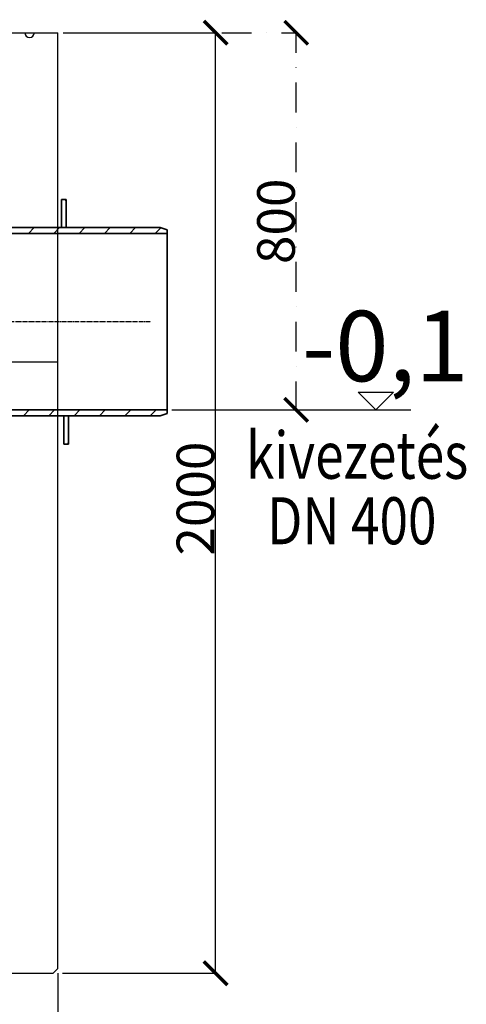
# Model space of a CAD drawing. Units: millimetres. Extents: x -5038 to 17590, y -799 to 10338.
# Drawn here: x 3435 to 4385, y 1380 to 3473 of the extents above; entities that cross this region are included whole.
import ezdxf

# ---------------------------------------------------------------- set-up
doc = ezdxf.new("R2010")
doc.units = ezdxf.units.MM
for name, pattern in [('ACAD_ISO02W100', [15, 12, -3]), ('AM_DIN_G_W050', [13.75, 9.75, -1.5, 1, -1.5]), ('PONTVONAL', [25.4, 12.7, -6.35, 0, -6.35])]:
    doc.linetypes.add(name, pattern=pattern)
for name, color, linetype in [('5', 3, 'Continuous'), ('AM_7', 4, 'AM_DIN_G_W050'), ('méretvonal', 150, 'ACAD_ISO02W100'), ('pontvonal', 212, 'PONTVONAL')]:
    doc.layers.add(name, color=color, linetype=linetype)
for name, color, linetype, lineweight in [('AM_4', 3, 'Continuous', 25), ('AM_5', 3, 'Continuous', 25), ('Viditelná (ISO)', 7, 'Continuous', 35), ('Šrafy (ISO)', 150, 'Continuous', 9)]:
    doc.layers.add(name, color=color, linetype=linetype, lineweight=lineweight)
doc.styles.get("Standard").update_dxf_attribs({"font": 'arial.ttf'})
doc.dimstyles.new('Építészeti metrikus', dxfattribs={"dimtxt": 80, "dimasz": 50, "dimexe": 3, "dimexo": 10, "dimgap": 2, "dimtad": 1, "dimdec": 0, "dimrnd": 0.0005, "dimzin": 3, "dimdsep": 46, "dimtxsty": 'Standard', "dimblk": 'ARCHTICK', "dimcen": 3, "dimdle": 3, "dimazin": 2, "dimtfac": 1, "dimtdec": 0, "dimtofl": 0, "dimtmove": 0, "dimatfit": 3, "dimfxl": 1, "dimfrac": 1, "dimtolj": 1, "dimtzin": 0, "dimarcsym": 0})

# ---------------------------------------------------------------- blocks, each defined once
blk = doc.blocks.new('_ArchTick')
at = {"color": 0, "linetype": 'ByBlock', "const_width": 0.15}
blk.add_lwpolyline([(-0.5, -0.5), (0.5, 0.5)], dxfattribs=at)
blk = doc.blocks.new('*D15')
at = {"layer": 'Defpoints', "color": 0, "linetype": 'ByBlock'}
for p in [(976, 1455.6), (3516, 1455.6), (976, 1062.8)]:
    blk.add_point(p, dxfattribs=at)
at = {"layer": 'méretvonal', "color": 0, "linetype": 'ByBlock', "lineweight": -2}
for p, q in [((976, 1445.6), (976, 1059.8)), ((3516, 1445.6), (3516, 1059.8)), ((3519, 1062.8), (973, 1062.8))]:
    blk.add_line(p, q, dxfattribs=at)
at = {"layer": 'méretvonal', "color": 0, "linetype": 'ByBlock', "lineweight": -2, "xscale": 50, "yscale": 50, "zscale": 50, "rotation": 180}
blk.add_blockref('_ArchTick', (976, 1062.8), dxfattribs=at)
at = {"layer": 'méretvonal', "color": 0, "linetype": 'ByBlock', "lineweight": -2, "xscale": 50, "yscale": 50, "zscale": 50}
blk.add_blockref('_ArchTick', (3516, 1062.8), dxfattribs=at)
at = {"layer": 'méretvonal', "color": 0, "linetype": 'ByBlock', "insert": (2246, 1107.9), "char_height": 80, "attachment_point": 5}
blk.add_mtext('\\A1;%%c2540', dxfattribs=at)
blk = doc.blocks.new('*D11')
at = {"layer": 'Defpoints', "color": 0, "linetype": 'ByBlock'}
for p in [(3517.5, 3445.6), (3851.4, 3445.6), (3516, 1445.6)]:
    blk.add_point(p, dxfattribs=at)
at = {"layer": 'méretvonal', "color": 0, "linetype": 'ByBlock', "lineweight": -2}
for p, q in [((3527.5, 3445.6), (3854.4, 3445.6)), ((3851.4, 1442.6), (3851.4, 3448.6)), ((3526, 1445.6), (3854.4, 1445.6))]:
    blk.add_line(p, q, dxfattribs=at)
at = {"layer": 'méretvonal', "color": 0, "linetype": 'ByBlock', "lineweight": -2, "xscale": 50, "yscale": 50, "zscale": 50}
for p, rotation in [((3851.4, 3445.6), 90), ((3851.4, 1445.6), 270)]:
    blk.add_blockref('_ArchTick', p, dxfattribs=dict(at, rotation=rotation))
at = {"layer": 'méretvonal', "color": 0, "linetype": 'ByBlock', "insert": (3808.6, 2454.9), "char_height": 80, "attachment_point": 5, "rotation": 90}
blk.add_mtext('\\A1;2000', dxfattribs=at)
blk = doc.blocks.new('*D36')
at = {"layer": 'Defpoints', "color": 0, "ltscale": 5}
for p in [(3854.4, 3445.6), (4022.8, 3445.6), (3748.6, 2643.4)]:
    blk.add_point(p, dxfattribs=at)
at = {"layer": 'pontvonal', "color": 0, "lineweight": -2, "ltscale": 5}
for p, q in [((3864.4, 3445.6), (4025.8, 3445.6)), ((4022.8, 2640.4), (4022.8, 3448.6)), ((3758.6, 2643.4), (4025.8, 2643.4))]:
    blk.add_line(p, q, dxfattribs=at)
at = {"layer": 'pontvonal', "color": 0, "lineweight": -2, "ltscale": 5, "xscale": 50, "yscale": 50, "zscale": 50}
for p, rotation in [((4022.8, 3445.6), 90), ((4022.8, 2643.4), 270)]:
    blk.add_blockref('_ArchTick', p, dxfattribs=dict(at, rotation=rotation))
at = {"layer": 'pontvonal', "color": 0, "ltscale": 5, "insert": (3979.9, 3044.5), "char_height": 80, "attachment_point": 5, "rotation": 90}
blk.add_mtext('\\A1;800', dxfattribs=at)

msp = doc.modelspace()

# ---------------------------------------------------------------- hatches: boundary and pattern name
at = {"layer": 'Šrafy (ISO)'}
h = msp.add_hatch(dxfattribs=at)
h.set_pattern_fill('ANSI31', color=256, scale=304.8, angle=75, style=0)
h.set_pattern_definition([(120, (2477.136, -1332.408), (-32.99557, -19.05), [])])
h.paths.add_polyline_path([(3523.965, 3031.03), (3533.965, 3031.03), (3533.965, 3035.28), (3533.965, 3048.317), (3533.965, 3091.03), (3523.965, 3091.03)])
h = msp.add_hatch(dxfattribs=at)
h.set_pattern_fill('ANSI31', color=256, scale=304.8, style=0)
h.set_pattern_definition([(45, (-43.274, -1232.31), (-26.94077, 26.94077), [])])
h.paths.add_polyline_path([(3248.556, 3018.828), (3748.556, 3018.828), (3748.556, 3026.128), (3733.556, 3031.128), (3488.556, 3031.128), (3478.556, 3031.128), (3461.851, 3031.128), (3454.724, 3031.128), (3450.653, 3031.128), (3442.627, 3031.128), (3432.923, 3031.128), (3425.795, 3031.128), (3422.387, 3031.128), (3415.26, 3031.128), (3316.851, 3031.128), (3309.724, 3031.128), (3305.653, 3031.128), (3297.627, 3031.128), (3287.923, 3031.128), (3280.795, 3031.128), (3277.387, 3031.128), (3270.26, 3031.128), (3263.556, 3031.128), (3248.556, 3026.128)])
h.paths.add_polyline_path([(3748.556, 2643.428), (3248.556, 2643.428), (3248.556, 2636.128), (3263.556, 2631.128), (3270.26, 2631.128), (3277.387, 2631.128), (3280.795, 2631.128), (3287.923, 2631.128), (3297.627, 2631.128), (3305.653, 2631.128), (3309.724, 2631.128), (3316.851, 2631.128), (3415.26, 2631.128), (3422.387, 2631.128), (3425.795, 2631.128), (3432.923, 2631.128), (3442.627, 2631.128), (3450.653, 2631.128), (3454.724, 2631.128), (3461.851, 2631.128), (3733.556, 2631.128), (3748.556, 2636.128)])
h = msp.add_hatch(dxfattribs=at)
h.set_pattern_fill('ANSI31', color=256, scale=304.8, angle=75, style=0)
h.set_pattern_definition([(240, (2481.806, 6994.416), (-32.99557, 19.05), [])])
h.paths.add_polyline_path([(3528.635, 2630.978), (3538.635, 2630.978), (3538.635, 2626.728), (3538.635, 2613.691), (3538.635, 2570.978), (3528.635, 2570.978)])

# ---------------------------------------------------------------- linework, layer by layer
at = {"linetype": 'ByBlock'}
for p, q in [((975.971, 3445.554), (3515.971, 3445.554)), ((3515.971, 1455.554), (3515.971, 3445.554)), ((975.971, 2745.554), (3515.971, 2745.554)), ((985.971, 1445.554), (3505.971, 1445.554)), ((3505.971, 1445.554), (3515.971, 1455.554))]:
    msp.add_line(p, q, dxfattribs=at)
msp.add_arc((3455.971, 3445.554), 10, 180, 0, dxfattribs=at)
at = {"layer": 'AM_4'}
for p, q in [((4192.204, 2643.428), (4154.741, 2680.891)), ((4154.741, 2680.891), (4229.667, 2680.891)), ((4229.667, 2680.891), (4192.204, 2643.428))]:
    msp.add_line(p, q, dxfattribs=at)
at = {"layer": 'AM_5'}
msp.add_line((3788.21, 2643.433), (4266.922, 2643.43), dxfattribs=at)
at = {"layer": 'AM_7'}
msp.add_line((3221.106, 2831.128), (3713.681, 2831.128), dxfattribs=at)
at = {"layer": 'Viditelná (ISO)'}
for p, q in [((3533.965, 3091.03), (3523.965, 3091.03)), ((3523.965, 3091.03), (3523.965, 3031.03)), ((3533.965, 3031.03), (3533.965, 3091.03)), ((3248.556, 3018.828), (3748.556, 3018.828)), ((3733.556, 3031.128), (3263.556, 3031.128)), ((3748.556, 3026.128), (3733.556, 3031.128)), ((3748.556, 3018.828), (3748.556, 3026.128)), ((3748.556, 3018.828), (3748.556, 2643.428)), ((3748.556, 2643.428), (3248.556, 2643.428)), ((3748.556, 2636.128), (3748.556, 2643.428)), ((3263.556, 2631.128), (3733.556, 2631.128)), ((3528.635, 2570.978), (3528.635, 2630.978)), ((3538.635, 2630.978), (3538.635, 2570.978)), ((3733.556, 2631.128), (3748.556, 2636.128)), ((3538.635, 2570.978), (3528.635, 2570.978))]:
    msp.add_line(p, q, dxfattribs=at)

# ---------------------------------------------------------------- texts
at = {"layer": '5', "width": 0.8}
for s, p in [('kivezetés', (3916.101, 2497.057)), ('DN 400', (3961.025, 2357.753))]:
    msp.add_text(s, height=100, dxfattribs=at).set_placement(p)
at = {"layer": 'AM_4'}
msp.add_text('-0,1', height=150, dxfattribs=at).set_placement((4034.75, 2704.286))

# ---------------------------------------------------------------- dimensions: what is measured, and where the dimension line sits
at = {"layer": 'méretvonal', "linetype": 'ByBlock'}
dim = msp.add_linear_dim(base=(3851.437, 3445.554), p1=(3515.971, 1445.554), p2=(3517.471, 3445.554), angle=90, dimstyle='Építészeti metrikus', override={"dimtxt": 80, "dimasz": 50, "dimdec": 0}, dxfattribs=at)
dim.commit()
dim.dimension.update_dxf_attribs({"geometry": '*D11', "text_midpoint": (3851.437, 2454.853), "dimtype": 160})
dim = msp.add_linear_dim(base=(975.971, 1062.825), p1=(3515.971, 1455.554), p2=(975.971, 1455.554), text='%%c2540', dimstyle='Építészeti metrikus', override={"dimtxt": 80, "dimasz": 50, "dimdec": 0}, dxfattribs=at)
dim.commit()
dim.dimension.update_dxf_attribs({"geometry": '*D15', "text_midpoint": (2245.971, 1107.908)})
at = {"layer": 'pontvonal', "ltscale": 5}
dim = msp.add_linear_dim(base=(4022.786, 3445.554), p1=(3748.556, 2643.428), p2=(3854.437, 3445.554), angle=90, text='800', dimstyle='Építészeti metrikus', dxfattribs=at)
dim.commit()
dim.dimension.update_dxf_attribs({"geometry": '*D36', "text_midpoint": (3979.94, 3044.491)})

doc.saveas('drawing.dxf')
